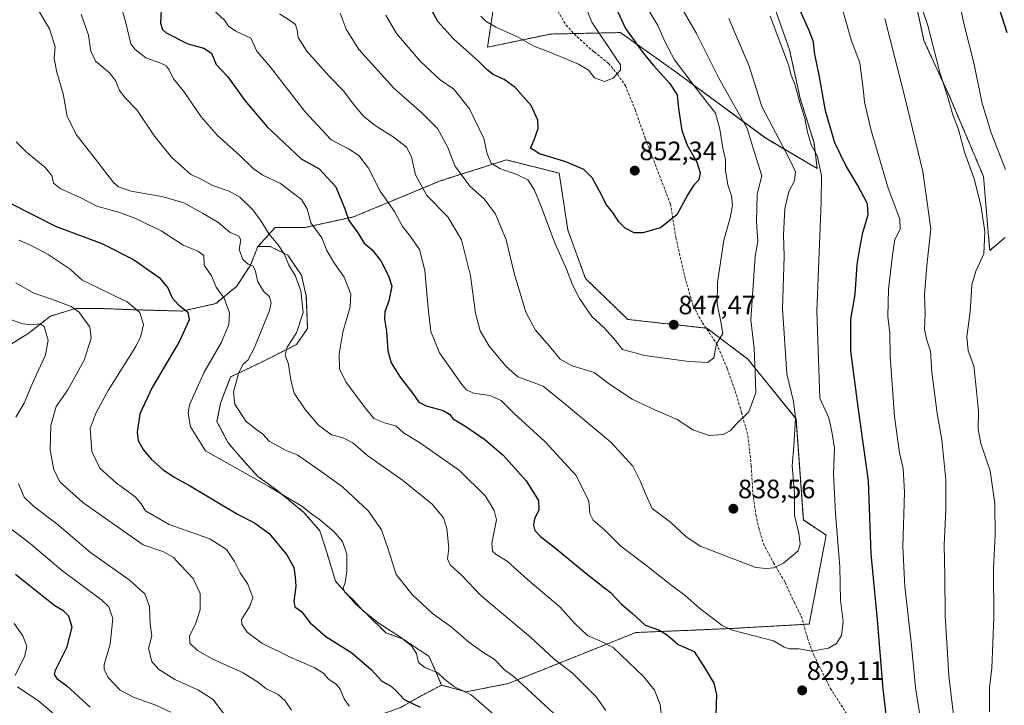
# Model space of a CAD drawing. Units: metres. Extents: x 549557 to 552996, y 4714730 to 4717068.
# Drawn here: x 551793 to 552164, y 4716047 to 4716305 of the extents above; entities that cross this region are included whole.
import ezdxf
from ezdxf.enums import TextEntityAlignment as Align

# ---------------------------------------------------------------- set-up
doc = ezdxf.new("R2010")
doc.units = ezdxf.units.M
doc.header["$MEASUREMENT"] = 0
doc.linetypes.add('TRAZOS', pattern=[0.75, 0.5, -0.25])
doc.linetypes.add('TRAZOSX2', pattern=[1.5, 1, -0.5])
for name, color, linetype, lineweight in [('Arbolado forestal', 92, 'TRAZOS', 0), ('Arbolado forestal CxS', 92, 'Continuous', 0), ('Carátula', 7, 'Continuous', 5), ('Curva de nivel maestra', 36, 'Continuous', 30), ('Curva de nivel normal', 36, 'Continuous', 0), ('Matorral', 135, 'Continuous', 0), ('Matorral CxS', 135, 'Continuous', 0), ('Punto de cota en terreno', 7, 'Continuous', 0), ('Rótulo de punto de cota en terreno', 19, 'Continuous', 0), ('Senda', 19, 'TRAZOSX2', 0)]:
    doc.layers.add(name, color=color, linetype=linetype, lineweight=lineweight)
doc.styles.add('Arial', font='txt', dxfattribs={"height": 0.2})

# ---------------------------------------------------------------- blocks, each defined once
blk = doc.blocks.new('*U156')
at = {"layer": 'Matorral CxS', "color": 135, "linetype": 'Continuous', "lineweight": 0}
for points in [[(551973.19, 4716321.6, 857.9), (551969.14, 4716294.88, 851.5), (551992.87, 4716299.84, 856.97), (552019.36, 4716300.39, 850.52), (552019.98, 4716299.95, 850.34), (552040.33, 4716285.49, 846.34), (552074, 4716260.66, 837.14), (552093.54, 4716249.18, 830.29), (552092.36, 4716258.79, 828.71), (552087.18, 4716275.5, 829.49), (552083.14, 4716293.94, 828.66), (552076.81, 4716311.8, 828.18)], [(552126.93, 4716329.66, 810.37), (552133.85, 4716297.39, 811.31), (552143.64, 4716276.07, 809.25), (552156.32, 4716246.11, 807.79), (552158.62, 4716219.03, 809.37), (552158.68, 4716218.27, 809.36), (552164.5, 4716223.13, 807.16)], [(551936.39, 4716045.95, 798.59), (551942.95, 4716049.69, 800.91), (551951.85, 4716054.38, 804.21), (551961.16, 4716051.82, 804.85), (551977.14, 4716055.01, 808.73), (552025.07, 4716074.18, 823.19), (552044.24, 4716074.98, 827.01), (552062.61, 4716075.78, 829.95), (552090.56, 4716077.37, 831.55), (552096.95, 4716110.92, 831.47), (552088.34, 4716116.62, 833.78), (552085.58, 4716154.7, 834.61), (552067.37, 4716177.32, 841.05), (552051.92, 4716188.91, 845.75), (552022.12, 4716192.23, 846.6), (552006.11, 4716207.68, 846.55), (551999.49, 4716225.89, 846.14), (551996.18, 4716247.41, 847.74), (551976.31, 4716252.38, 846.67), (551951.26, 4716244.45, 837.47), (551918.54, 4716230.88, 825.41), (551900.18, 4716226.89, 818.93), (551889, 4716226.89, 816), (551882.52, 4716219.75, 812.32), (551879.7, 4716212.72, 809.93), (551874.55, 4716204.76, 806.97), (551866.59, 4716198.2, 803.17), (551853.94, 4716195.39, 799.56), (551836.6, 4716195.86, 794.56), (551823.95, 4716196.33, 791.78), (551813.65, 4716196.33, 790.05), (551804.28, 4716193.52, 787.27), (551795.85, 4716186.96, 783.58), (551782.26, 4716178.53, 780.84)]]:
    blk.add_polyline3d(points, dxfattribs=at)
blk = doc.blocks.new('*U170')
at = {"layer": 'Curva de nivel normal', "color": 36, "linetype": 'Continuous', "lineweight": 0}
for points in [[(551798.06, 4716311.47, 810), (551803.85, 4716301.79, 810), (551806.02, 4716295.07, 810), (551805.68, 4716290.64, 810), (551806.65, 4716285.48, 810), (551809.04, 4716277.3, 810), (551810.59, 4716268.82, 810), (551813.96, 4716261.97, 810), (551821.28, 4716252.66, 810), (551828.03, 4716243.83, 810), (551829.85, 4716242.26, 810), (551834.68, 4716240.6, 810), (551846.79, 4716238.47, 810), (551854.56, 4716236.19, 810), (551861.6, 4716232.28, 810), (551867.34, 4716228.92, 810), (551872.08, 4716225, 810), (551875.33, 4716223.63, 810), (551876.1, 4716222.22, 810), (551875.47, 4716218.65, 810), (551876.81, 4716214.8, 810), (551878.8, 4716213.04, 810), (551880.58, 4716212.49, 810), (551881.52, 4716210.76, 810), (551882.52, 4716206.44, 810), (551884.58, 4716202.84, 810), (551886.84, 4716200.76, 810), (551887.57, 4716198.47, 810), (551886.92, 4716195.65, 810), (551881.25, 4716181.7, 810), (551878.71, 4716176.84, 810), (551876.94, 4716175.32, 810), (551875.33, 4716172.19, 810), (551873.26, 4716164.96, 810), (551873.77, 4716160.35, 810), (551878.02, 4716153.9, 810), (551881.12, 4716151.38, 810), (551884.4, 4716148.94, 810), (551886.81, 4716146.31, 810), (551892.97, 4716142.89, 810), (551897.37, 4716141.14, 810), (551904.59, 4716136.13, 810), (551914.43, 4716129.14, 810), (551924.09, 4716120.01, 810), (551929.13, 4716112.89, 810), (551931.66, 4716105.59, 810), (551934.72, 4716096.09, 810), (551940.7, 4716088.49, 810), (551948.46, 4716081.33, 810), (551955.44, 4716076.29, 810), (551962.08, 4716070.56, 810), (551967.78, 4716066.57, 810), (551971.69, 4716064.09, 810), (551975.6, 4716060.06, 810), (551979.35, 4716057.4, 810), (551994.08, 4716043.79, 810)], [(552158.52, 4716044.34, 810), (552158.6, 4716053.3, 810), (552159.52, 4716060.77, 810), (552160.27, 4716079.85, 810), (552160.08, 4716098.34, 810), (552160.66, 4716110.91, 810), (552160.59, 4716122.85, 810), (552158.82, 4716135.12, 810), (552155.26, 4716145.49, 810), (552154.28, 4716151.04, 810), (552154.38, 4716157.67, 810), (552153.47, 4716167.71, 810), (552152.66, 4716174.72, 810), (552150.52, 4716180.39, 810), (552150.06, 4716185.72, 810), (552151.34, 4716195.05, 810), (552151.96, 4716205.23, 810), (552153.38, 4716210.42, 810), (552156.49, 4716216.94, 810), (552156.86, 4716225.37, 810), (552155.37, 4716235.29, 810), (552152.83, 4716245.2, 810), (552149.2, 4716255.28, 810), (552146.83, 4716263.87, 810), (552144.78, 4716269.36, 810), (552142.73, 4716276.38, 810), (552139.88, 4716285.39, 810), (552135.27, 4716303.02, 810), (552130.71, 4716316.9, 810)]]:
    blk.add_polyline3d(points, dxfattribs=at)
blk = doc.blocks.new('*U175')
at = {"layer": 'Curva de nivel normal', "color": 36, "linetype": 'Continuous', "lineweight": 0}
for points in [[(551808.22, 4716041.16, 770), (551799.89, 4716048.26, 770), (551791.82, 4716053.68, 770)], [(551790.86, 4716057.96, 770), (551794.58, 4716065.39, 770), (551795.35, 4716069.05, 770), (551793.82, 4716072.93, 770), (551790.52, 4716077.56, 770)]]:
    blk.add_polyline3d(points, dxfattribs=at)
blk = doc.blocks.new('*U178')
at = {"layer": 'Curva de nivel normal', "color": 36, "linetype": 'Continuous', "lineweight": 0}
for points in [[(551815.83, 4716307.3, 815), (551818.63, 4716299.45, 815), (551819.51, 4716293.34, 815), (551821.23, 4716289.61, 815), (551826.46, 4716285.28, 815), (551828.8, 4716282.28, 815), (551830.23, 4716278.5, 815), (551832.41, 4716275.74, 815), (551836.88, 4716271.25, 815), (551843.53, 4716261.39, 815), (551849.87, 4716253.43, 815), (551857.21, 4716246.92, 815), (551860.81, 4716245.21, 815), (551865.43, 4716242.78, 815), (551871.72, 4716240.63, 815), (551875.7, 4716238.29, 815), (551880.59, 4716233.51, 815), (551883.75, 4716229.33, 815), (551886.61, 4716224.53, 815), (551890.13, 4716220.38, 815), (551892.6, 4716216.66, 815), (551894.23, 4716212.74, 815), (551896.71, 4716208.6, 815), (551898.75, 4716203.06, 815), (551899.65, 4716194.88, 815), (551897.1, 4716187.16, 815), (551893.51, 4716181.79, 815), (551892.86, 4716178.74, 815), (551894.09, 4716175.37, 815), (551894.94, 4716169.3, 815), (551896.25, 4716164.39, 815), (551900.37, 4716158.29, 815), (551905.43, 4716152.35, 815), (551910.26, 4716148.71, 815), (551914.66, 4716147.56, 815), (551918.33, 4716145.74, 815), (551923.94, 4716140.86, 815), (551937.05, 4716131.64, 815), (551948.31, 4716122.56, 815), (551952.6, 4716117.37, 815), (551953.82, 4716113.46, 815), (551954.59, 4716106.02, 815), (551954.06, 4716101.98, 815), (551955.1, 4716099.68, 815), (551959.42, 4716095.67, 815), (551966.66, 4716088.12, 815), (551985.33, 4716072.38, 815), (551994.17, 4716064.28, 815), (552001.13, 4716058.93, 815), (552010.1, 4716049.97, 815), (552013.84, 4716044.75, 815)], [(552145.62, 4716037.82, 815), (552143.28, 4716057.88, 815), (552141.79, 4716080.57, 815), (552141.69, 4716095.45, 815), (552141.44, 4716107.24, 815), (552142.13, 4716120.39, 815), (552142.12, 4716131.79, 815), (552140.6, 4716146.79, 815), (552138.85, 4716156.72, 815), (552136.85, 4716172.37, 815), (552136.31, 4716180.31, 815), (552134.88, 4716184.47, 815), (552134.11, 4716188.41, 815), (552134.25, 4716194.56, 815), (552134, 4716201.69, 815), (552134.95, 4716212.59, 815), (552136.5, 4716226.35, 815), (552133.39, 4716247.97, 815), (552126.58, 4716276.06, 815), (552119.05, 4716305.76, 815)]]:
    blk.add_polyline3d(points, dxfattribs=at)
blk = doc.blocks.new('*U183')
at = {"layer": 'Curva de nivel normal', "color": 36, "linetype": 'Continuous', "lineweight": 0}
for points in [[(551788.72, 4716192.33, 785), (551793.84, 4716190.54, 785), (551797.08, 4716190.22, 785), (551800.41, 4716190.56, 785), (551801.88, 4716189.52, 785), (551802.61, 4716186.91, 785), (551803.42, 4716184.39, 785), (551802.35, 4716178.94, 785), (551797.15, 4716167.61, 785), (551794.3, 4716160.61, 785), (551791.12, 4716155.39, 785)], [(551792.22, 4716130.27, 785), (551794.26, 4716125.21, 785), (551797.92, 4716121.69, 785), (551806.67, 4716115.2, 785), (551819.4, 4716104.42, 785), (551833.94, 4716094, 785), (551839.85, 4716088.72, 785), (551841.61, 4716084.05, 785), (551841.8, 4716077.47, 785), (551842.49, 4716072.98, 785), (551841.18, 4716068.14, 785), (551842.45, 4716063.3, 785), (551844.98, 4716060.32, 785), (551851.12, 4716056.42, 785), (551859.9, 4716052.61, 785), (551865.63, 4716048.99, 785), (551869.66, 4716043.55, 785)]]:
    blk.add_polyline3d(points, dxfattribs=at)
blk = doc.blocks.new('*U189')
at = {"layer": 'Curva de nivel normal', "color": 36, "linetype": 'Continuous', "lineweight": 0}
for points in [[(551791.34, 4716259.2, 805), (551795.16, 4716255.33, 805), (551802.09, 4716249.6, 805), (551804.71, 4716246.47, 805), (551805.38, 4716243.62, 805), (551807.84, 4716241.63, 805), (551815.7, 4716238.07, 805), (551821.78, 4716234.91, 805), (551829.89, 4716232.65, 805), (551835.77, 4716230.58, 805), (551846, 4716225.66, 805), (551854.35, 4716220.24, 805), (551859.79, 4716218.04, 805), (551862.11, 4716216.3, 805), (551862.19, 4716212.72, 805), (551865.01, 4716208.63, 805), (551866.79, 4716204.35, 805), (551869.83, 4716200.2, 805), (551871.81, 4716194.68, 805), (551871.51, 4716190.29, 805), (551868.8, 4716183.72, 805), (551862.23, 4716172.39, 805), (551856.74, 4716159.98, 805), (551856.19, 4716156.93, 805), (551857.14, 4716151.78, 805), (551862.7, 4716142.72, 805), (551886.7, 4716129.28, 805), (551899.12, 4716121.86, 805), (551902.75, 4716118.9, 805), (551905.65, 4716116.94, 805), (551911.18, 4716112.34, 805), (551914.38, 4716108.52, 805), (551916.03, 4716103.79, 805), (551916.02, 4716097.32, 805), (551915.39, 4716093.05, 805), (551914.68, 4716090.9, 805), (551915.37, 4716089.44, 805), (551918.46, 4716086.57, 805), (551922.13, 4716082.54, 805), (551928.24, 4716077.64, 805), (551935.96, 4716072.74, 805), (551940.43, 4716069.14, 805), (551942.32, 4716066.23, 805), (551943.1, 4716062.86, 805), (551945.53, 4716061.02, 805), (551950.39, 4716059.02, 805), (551953.03, 4716056.49, 805), (551956.67, 4716053.68, 805), (551963.04, 4716050.75, 805), (551972.52, 4716042.44, 805)], [(552164.64, 4716248.74, 805), (552159.24, 4716262.56, 805), (552155.66, 4716274.21, 805), (552152.74, 4716288.5, 805), (552148.92, 4716303.76, 805), (552145.44, 4716320.19, 805), (552143.94, 4716326.58, 805), (552143.22, 4716330.33, 805), (552141.21, 4716336.19, 805), (552141.41, 4716343.01, 805), (552144.76, 4716356.82, 805), (552147.93, 4716364.16, 805), (552150.99, 4716367.03, 805), (552154.95, 4716368.28, 805), (552159.45, 4716367.37, 805), (552162.67, 4716364.93, 805), (552164.33, 4716362.41, 805)]]:
    blk.add_polyline3d(points, dxfattribs=at)
blk = doc.blocks.new('*U193')
at = {"layer": 'Curva de nivel normal', "color": 36, "linetype": 'Continuous', "lineweight": 0}
blk.add_polyline3d([(551792.26, 4716222.07, 795), (551796.95, 4716220.11, 795), (551803.42, 4716216.72, 795), (551811.64, 4716211.16, 795), (551816.2, 4716207.1, 795), (551821.45, 4716204.54, 795), (551828.16, 4716201.21, 795), (551833.14, 4716198.88, 795), (551837.98, 4716194.84, 795), (551839.37, 4716190.39, 795), (551838.39, 4716185.92, 795), (551836.5, 4716182.05, 795), (551826.03, 4716165.39, 795), (551821.5, 4716157.17, 795), (551819.21, 4716151.14, 795), (551819.83, 4716142.41, 795), (551822.9, 4716136.19, 795), (551829.04, 4716130.64, 795), (551836.23, 4716125.39, 795), (551838.41, 4716122.71, 795), (551840.09, 4716120.06, 795), (551849.05, 4716114.97, 795), (551864.37, 4716109.48, 795), (551870.7, 4716105.54, 795), (551873.68, 4716100.92, 795), (551875.8, 4716096.72, 795), (551878.72, 4716092.39, 795), (551880.54, 4716087.39, 795), (551879.45, 4716084.08, 795), (551876.37, 4716079.06, 795), (551876.48, 4716077.37, 795), (551878.44, 4716074.36, 795), (551883.96, 4716070.2, 795), (551894.48, 4716064.99, 795), (551903.73, 4716061.04, 795), (551907.38, 4716058.71, 795), (551909.21, 4716056.66, 795), (551912.1, 4716054.68, 795), (551913.55, 4716052.81, 795), (551915.02, 4716049.2, 795), (551916.99, 4716046.4, 795)], dxfattribs=at)
blk = doc.blocks.new('*U194')
at = {"layer": 'Curva de nivel normal', "color": 36, "linetype": 'Continuous', "lineweight": 0}
blk.add_polyline3d([(551791.15, 4716206.07, 790), (551798, 4716202.15, 790), (551804.99, 4716199.8, 790), (551811.99, 4716197.14, 790), (551815.01, 4716195.01, 790), (551816.72, 4716192.58, 790), (551819.11, 4716189.44, 790), (551819.6, 4716185.19, 790), (551816.96, 4716176.88, 790), (551810.75, 4716165.68, 790), (551806.38, 4716159.44, 790), (551804.34, 4716152.26, 790), (551804.17, 4716143.05, 790), (551805.46, 4716135.55, 790), (551807.91, 4716130.91, 790), (551816.46, 4716123.23, 790), (551830.79, 4716113.11, 790), (551839.25, 4716107.31, 790), (551846.64, 4716104.73, 790), (551850.59, 4716102.58, 790), (551853.44, 4716099.46, 790), (551858.08, 4716094.53, 790), (551860.75, 4716088.94, 790), (551860.78, 4716082.78, 790), (551858.82, 4716077.05, 790), (551856.75, 4716072.98, 790), (551856.86, 4716070.19, 790), (551859.67, 4716067.43, 790), (551865.54, 4716064.14, 790), (551876.93, 4716059.02, 790), (551882.72, 4716055.39, 790), (551885.54, 4716053.13, 790), (551890.16, 4716050.83, 790), (551892.82, 4716048.46, 790), (551895.15, 4716044.93, 790)], dxfattribs=at)
blk = doc.blocks.new('*U201')
at = {"layer": 'Curva de nivel normal', "color": 36, "linetype": 'Continuous', "lineweight": 0}
blk.add_polyline3d([(551787.7, 4716114.53, 780), (551796.53, 4716107.77, 780), (551808.26, 4716097.86, 780), (551823.65, 4716086.35, 780), (551826.28, 4716083.82, 780), (551827.73, 4716079.46, 780), (551826.78, 4716069.82, 780), (551824.51, 4716062.1, 780), (551824.52, 4716060.32, 780), (551826.07, 4716057.19, 780), (551830.58, 4716052.43, 780), (551835.79, 4716049.66, 780), (551844.01, 4716046.82, 780), (551849.6, 4716044.19, 780)], dxfattribs=at)
blk = doc.blocks.new('*U206')
at = {"layer": 'Curva de nivel maestra', "color": 36, "linetype": 'Continuous', "lineweight": 30}
for points in [[(551788.77, 4716236.16, 800), (551806.41, 4716227.29, 800), (551823.64, 4716220.81, 800), (551835.6, 4716214.89, 800), (551845.2, 4716208.01, 800), (551848.51, 4716204.15, 800), (551850.17, 4716200.43, 800), (551852.5, 4716197.76, 800), (551856.11, 4716195, 800), (551856.61, 4716192.1, 800), (551852.94, 4716184.04, 800), (551842.64, 4716166.55, 800), (551838.01, 4716156.59, 800), (551836.94, 4716149.77, 800), (551837.36, 4716146.64, 800), (551839.24, 4716143.17, 800), (551842.23, 4716139.6, 800), (551846.64, 4716135.68, 800), (551850.96, 4716132.72, 800), (551856.71, 4716129.68, 800), (551874.85, 4716118.77, 800), (551881.21, 4716115.58, 800), (551886.78, 4716111.48, 800), (551893.4, 4716103.49, 800), (551896.1, 4716098.66, 800), (551896.56, 4716095.05, 800), (551896.86, 4716091.72, 800), (551896.07, 4716085.93, 800), (551896.48, 4716083.89, 800), (551898.93, 4716082.11, 800), (551902.25, 4716077.82, 800), (551908.13, 4716072.72, 800), (551918, 4716066.59, 800), (551925.31, 4716060.23, 800), (551929.32, 4716055.8, 800), (551932.52, 4716054.04, 800), (551934.7, 4716052.26, 800), (551937.68, 4716048.88, 800), (551943.77, 4716046.03, 800)], [(552165.28, 4716300.24, 800), (552162.22, 4716309.7, 800), (552157.76, 4716323.87, 800), (552157.36, 4716328.92, 800), (552160.07, 4716331.01, 800), (552162.7, 4716333.81, 800), (552165.47, 4716335.42, 800)]]:
    blk.add_polyline3d(points, dxfattribs=at)
blk = doc.blocks.new('*U213')
at = {"layer": 'Curva de nivel maestra', "color": 36, "linetype": 'Continuous', "lineweight": 30}
blk.add_polyline3d([(551790.99, 4716096.25, 775), (551799.81, 4716089.21, 775), (551805.95, 4716084.43, 775), (551808.9, 4716082.58, 775), (551811.05, 4716080.42, 775), (551812.31, 4716076.15, 775), (551810.24, 4716068.38, 775), (551805.98, 4716059.92, 775), (551805.65, 4716058.34, 775), (551806.58, 4716056.86, 775), (551810.37, 4716054.04, 775), (551819.24, 4716046.02, 775)], dxfattribs=at)
blk = doc.blocks.new('5PATER')
at = {"layer": 'Carátula', "linetype": 'Continuous', "lineweight": 5}
h = blk.add_hatch(color=250, dxfattribs=at)
edge = h.paths.add_edge_path()
edge.add_ellipse((0, 0.01), major_axis=(-1.33, -1.34), ratio=0.999422, start_angle=0, end_angle=360)

msp = doc.modelspace()

# ---------------------------------------------------------------- linework, layer by layer
at = {"layer": 'Arbolado forestal', "color": 92, "linetype": 'TRAZOS', "lineweight": 0}
for points in [[(552126.93, 4716329.66, 810.37), (552133.85, 4716297.39, 811.31), (552143.64, 4716276.08, 809.25), (552156.32, 4716246.11, 807.79), (552158.62, 4716219.04, 809.37), (552158.68, 4716218.27, 809.36), (552164.5, 4716223.13, 807.16)], [(551973.19, 4716321.6, 857.9), (551969.14, 4716294.88, 851.5), (551992.87, 4716299.84, 856.97), (552001.8, 4716300.03, 857.1), (552019.36, 4716300.4, 850.52), (552019.98, 4716299.95, 850.33), (552040.33, 4716285.49, 846.34), (552073.99, 4716260.66, 837.14), (552093.54, 4716249.18, 830.29), (552092.36, 4716258.79, 828.71), (552087.18, 4716275.5, 829.49), (552083.14, 4716293.94, 828.66), (552076.81, 4716311.8, 828.18)], [(551951.85, 4716054.38, 804.21), (551961.16, 4716051.82, 804.85), (551977.14, 4716055.01, 808.73), (552025.07, 4716074.18, 823.19), (552044.24, 4716074.98, 827.01), (552062.61, 4716075.78, 829.95), (552088.43, 4716077.25, 831.6), (552090.56, 4716077.37, 831.55), (552096.95, 4716110.92, 831.47), (552088.34, 4716116.62, 833.78), (552085.58, 4716154.7, 834.61), (552067.37, 4716177.32, 841.05), (552051.92, 4716188.91, 845.75), (552051.65, 4716188.94, 845.79), (552022.12, 4716192.23, 846.6), (552006.11, 4716207.68, 846.55), (551999.49, 4716225.89, 846.14), (551996.18, 4716247.42, 847.74), (551976.31, 4716252.38, 846.67), (551951.26, 4716244.45, 837.47), (551918.53, 4716230.88, 825.41), (551900.18, 4716226.89, 818.93), (551889, 4716226.89, 816), (551882.51, 4716219.75, 812.32)], [(551882.51, 4716219.75, 812.32), (551879.7, 4716212.72, 809.93), (551874.55, 4716204.76, 806.97), (551866.59, 4716198.2, 803.17), (551853.94, 4716195.39, 799.56), (551836.6, 4716195.86, 794.56), (551823.95, 4716196.33, 791.78), (551813.65, 4716196.33, 790.05), (551804.28, 4716193.52, 787.27), (551795.85, 4716186.96, 783.58), (551782.26, 4716178.53, 780.84), (551772.42, 4716165.88, 778.07), (551758.37, 4716156.51, 773.73), (551747.59, 4716156.04, 771.04), (551735.98, 4716151.25, 769.15), (551715.7, 4716150.29, 768.19), (551719.01, 4716138.65, 767.23), (551727.79, 4716126.09, 766.24), (551738.46, 4716107.89, 765.14), (551744.11, 4716097.22, 764.45), (551757.92, 4716080.27, 763.87)], [(551951.85, 4716054.38, 804.21), (551947.16, 4716065.15, 805.83), (551937.33, 4716071.71, 804.83), (551930.77, 4716074.05, 804.19), (551923.27, 4716081.55, 804.75), (551919.52, 4716084.83, 804.69), (551911.8, 4716093.53, 803.61), (551908.75, 4716103.57, 802.61), (551905.94, 4716112.47, 803.78), (551899.85, 4716119.5, 804.39), (551889.54, 4716127.93, 804.77), (551882.51, 4716133.08, 805.18), (551877.36, 4716138.71, 806.05), (551871.27, 4716145.73, 806.89), (551867.05, 4716153.7, 807.32), (551868.46, 4716160.72, 807.97), (551872.21, 4716170.56, 808.31), (551882.05, 4716175.25, 811.05), (551897.04, 4716182.74, 815.5), (551901.25, 4716188.83, 816.26), (551900.79, 4716201.01, 815.85), (551898.91, 4716208.98, 816), (551893.76, 4716216.47, 815.37), (551887.2, 4716219.75, 813.62), (551882.51, 4716219.75, 812.32)], [(551951.85, 4716054.38, 804.21), (551947.16, 4716065.15, 805.83), (551937.33, 4716071.71, 804.83), (551930.77, 4716074.05, 804.19), (551923.27, 4716081.55, 804.75), (551919.52, 4716084.83, 804.69), (551911.8, 4716093.53, 803.61), (551908.75, 4716103.57, 802.61), (551905.94, 4716112.47, 803.78), (551899.85, 4716119.5, 804.39), (551889.54, 4716127.93, 804.77), (551882.51, 4716133.08, 805.18), (551877.36, 4716138.71, 806.05), (551871.27, 4716145.73, 806.89), (551867.05, 4716153.7, 807.32), (551868.46, 4716160.72, 807.97), (551872.21, 4716170.56, 808.31), (551882.05, 4716175.25, 811.05), (551897.04, 4716182.74, 815.5), (551901.25, 4716188.83, 816.26), (551900.79, 4716201.01, 815.85), (551898.91, 4716208.98, 816), (551893.76, 4716216.47, 815.37), (551887.2, 4716219.75, 813.62), (551882.51, 4716219.75, 812.32)], [(551959.81, 4716002.85, 801.59), (551959.81, 4716013.15, 800.64), (551959.34, 4716020.18, 799.16), (551955.6, 4716026.74, 797.47), (551951.38, 4716027.21, 796.78), (551944.35, 4716026.74, 795.2), (551933.11, 4716027.21, 793.45), (551928.42, 4716029.55, 793.31), (551924.68, 4716036.58, 794.09), (551922.33, 4716039.86, 794.44), (551924.68, 4716041.73, 795.46), (551936.39, 4716045.95, 798.59), (551942.95, 4716049.69, 800.91), (551951.85, 4716054.38, 804.21)]]:
    msp.add_polyline3d(points, dxfattribs=at)
at = {"layer": 'Arbolado forestal CxS', "color": 92, "linetype": 'Continuous', "lineweight": 0}
for points in [[(552164.5, 4716223.13, 807.16), (552158.68, 4716218.27, 809.36), (552158.62, 4716219.03, 809.37), (552156.32, 4716246.11, 807.79), (552143.64, 4716276.07, 809.25), (552133.85, 4716297.39, 811.31), (552126.93, 4716329.66, 810.37)], [(552076.81, 4716311.8, 828.18), (552083.14, 4716293.94, 828.66), (552087.18, 4716275.5, 829.49), (552092.36, 4716258.79, 828.71), (552093.54, 4716249.18, 830.29), (552074, 4716260.66, 837.14), (552040.33, 4716285.49, 846.34), (552019.98, 4716299.95, 850.34), (552019.36, 4716300.39, 850.52), (551992.87, 4716299.84, 856.97), (551969.14, 4716294.88, 851.5), (551973.19, 4716321.6, 857.9)], [(551782.26, 4716178.53, 780.84), (551795.85, 4716186.96, 783.58), (551804.28, 4716193.52, 787.27), (551813.65, 4716196.33, 790.05), (551823.95, 4716196.33, 791.78), (551836.6, 4716195.86, 794.56), (551853.94, 4716195.39, 799.56), (551866.59, 4716198.2, 803.17), (551874.55, 4716204.76, 806.97), (551879.7, 4716212.72, 809.93), (551882.52, 4716219.75, 812.32), (551887.2, 4716219.75, 813.62), (551893.76, 4716216.47, 815.37), (551898.91, 4716208.98, 816), (551900.79, 4716201.01, 815.85), (551901.25, 4716188.83, 816.26), (551897.04, 4716182.74, 815.5), (551882.05, 4716175.25, 811.05), (551872.21, 4716170.56, 808.31), (551868.46, 4716160.72, 807.97), (551867.05, 4716153.7, 807.32), (551871.27, 4716145.73, 806.89), (551877.36, 4716138.71, 806.05), (551882.51, 4716133.08, 805.18), (551889.54, 4716127.93, 804.77), (551899.85, 4716119.5, 804.39), (551905.94, 4716112.47, 803.78), (551908.75, 4716103.57, 802.61), (551911.8, 4716093.53, 803.61), (551919.52, 4716084.83, 804.69), (551923.27, 4716081.55, 804.75), (551930.77, 4716074.05, 804.19), (551937.33, 4716071.71, 804.83), (551947.16, 4716065.15, 805.83), (551951.85, 4716054.38, 804.21), (551951.85, 4716054.38, 804.21), (551942.95, 4716049.69, 800.91), (551936.39, 4716045.95, 798.59)]]:
    msp.add_polyline3d(points, dxfattribs=at)
msp.add_polyline3d([(551951.85, 4716054.38, 804.21), (551947.16, 4716065.15, 805.83), (551937.33, 4716071.71, 804.83), (551930.77, 4716074.05, 804.19), (551923.27, 4716081.55, 804.75), (551919.52, 4716084.83, 804.69), (551911.8, 4716093.53, 803.61), (551908.75, 4716103.57, 802.61), (551905.94, 4716112.47, 803.78), (551899.85, 4716119.5, 804.39), (551889.54, 4716127.93, 804.77), (551882.51, 4716133.08, 805.18), (551877.36, 4716138.71, 806.05), (551871.27, 4716145.73, 806.89), (551867.05, 4716153.7, 807.32), (551868.46, 4716160.72, 807.97), (551872.21, 4716170.56, 808.31), (551882.05, 4716175.25, 811.05), (551897.04, 4716182.74, 815.5), (551901.25, 4716188.83, 816.26), (551900.79, 4716201.01, 815.85), (551898.91, 4716208.98, 816), (551893.76, 4716216.47, 815.37), (551887.2, 4716219.75, 813.62), (551882.52, 4716219.75, 812.32), (551889, 4716226.89, 816), (551900.18, 4716226.89, 818.93), (551918.54, 4716230.88, 825.41), (551951.26, 4716244.45, 837.47), (551976.31, 4716252.38, 846.67), (551996.18, 4716247.41, 847.74), (551999.49, 4716225.89, 846.14), (552006.11, 4716207.68, 846.55), (552022.12, 4716192.23, 846.6), (552051.92, 4716188.91, 845.75), (552067.37, 4716177.32, 841.05), (552085.58, 4716154.7, 834.61), (552088.34, 4716116.62, 833.78), (552096.95, 4716110.92, 831.47), (552090.56, 4716077.37, 831.55), (552062.61, 4716075.78, 829.95), (552044.24, 4716074.98, 827.01), (552025.07, 4716074.18, 823.19), (551977.14, 4716055.01, 808.73), (551961.16, 4716051.82, 804.85), (551951.85, 4716054.38, 804.21)], close=True, dxfattribs=at)
at = {"layer": 'Curva de nivel maestra', "color": 36, "linetype": 'Continuous', "lineweight": 30}
for points in [[(552011.82, 4716322.54, 850), (552021.21, 4716301.98, 850), (552027.79, 4716292.83, 850), (552031.76, 4716287.98, 850), (552037.8, 4716281.38, 850), (552040.74, 4716276.96, 850), (552041.27, 4716271.72, 850), (552042.43, 4716263.46, 850), (552044.48, 4716257.99, 850), (552048.11, 4716251.51, 850), (552049.35, 4716247.54, 850), (552048.85, 4716244.84, 850), (552046.88, 4716242.72, 850), (552044.8, 4716239.37, 850), (552040.56, 4716231.62, 850), (552034.47, 4716226.82, 850), (552027.8, 4716224.86, 850), (552024.47, 4716224.93, 850), (552021.13, 4716226.65, 850), (552018.77, 4716229.04, 850), (552016.48, 4716232.52, 850), (552013.94, 4716235.59, 850), (552012.1, 4716239.48, 850), (552008.83, 4716245.53, 850), (552005.55, 4716248.82, 850), (551998.65, 4716251.66, 850), (551988.73, 4716254.65, 850), (551985.39, 4716256.8, 850), (551986.73, 4716260, 850), (551988.26, 4716264.21, 850), (551988.2, 4716267.35, 850), (551985.6, 4716272.91, 850), (551979.6, 4716279.68, 850), (551975.49, 4716282.71, 850), (551971.27, 4716284.64, 850), (551968.85, 4716286.42, 850), (551965.87, 4716289.46, 850), (551956.37, 4716298.08, 850), (551950.44, 4716304.53, 850), (551947.45, 4716310.16, 850)], [(551845.97, 4716308.85, 825), (551845.81, 4716303.91, 825), (551846.54, 4716301.54, 825), (551847.92, 4716300.31, 825), (551856.03, 4716296.19, 825), (551862.15, 4716294.53, 825), (551865.02, 4716292.6, 825), (551866.82, 4716288.37, 825), (551871.22, 4716283.66, 825), (551877.59, 4716274.8, 825), (551886, 4716264.92, 825), (551898.86, 4716252.78, 825), (551905.69, 4716249.01, 825), (551911.89, 4716242.23, 825), (551915.3, 4716233.94, 825), (551916.82, 4716229.59, 825), (551920.18, 4716224.94, 825), (551922.67, 4716221.05, 825), (551925.67, 4716218.42, 825), (551928.95, 4716214.39, 825), (551931.78, 4716208.7, 825), (551933.08, 4716204.82, 825), (551931.89, 4716199.2, 825), (551930.41, 4716195.05, 825), (551930.24, 4716192.39, 825), (551931.02, 4716187.83, 825), (551931.56, 4716180.42, 825), (551932.77, 4716175.85, 825), (551936.24, 4716170.45, 825), (551940.97, 4716164.3, 825), (551943.27, 4716161.05, 825), (551946.03, 4716159.62, 825), (551952.42, 4716157.86, 825), (551954.79, 4716156.57, 825), (551956.19, 4716154.73, 825), (551960.6, 4716152.06, 825), (551968.2, 4716146.98, 825), (551975.07, 4716141, 825), (551983.8, 4716131.39, 825), (551988.39, 4716123.98, 825), (551988.48, 4716120.45, 825), (551986.89, 4716117.05, 825), (551986.45, 4716114.72, 825), (551987, 4716112.7, 825), (551989.14, 4716110.41, 825), (551994.85, 4716105.95, 825), (552006.24, 4716096.54, 825), (552015.59, 4716089.23, 825), (552019.78, 4716084.9, 825), (552023.91, 4716081.38, 825), (552028.66, 4716077, 825), (552034.05, 4716075.12, 825), (552037.13, 4716073.19, 825), (552041.13, 4716069.64, 825), (552047.09, 4716067.01, 825), (552051.44, 4716060.35, 825), (552054.54, 4716055.13, 825), (552055.53, 4716050.78, 825), (552055.33, 4716043.25, 825)], [(552121.86, 4716023.8, 825), (552118.4, 4716052.9, 825), (552116.27, 4716079.02, 825), (552113.9, 4716103.88, 825), (552112.86, 4716131.36, 825), (552109.13, 4716158.23, 825), (552106.26, 4716180.39, 825), (552106.28, 4716192.39, 825), (552107.88, 4716201.68, 825), (552108.7, 4716212.89, 825), (552109.68, 4716219.01, 825), (552110.77, 4716225.05, 825), (552112.8, 4716231.72, 825), (552112.56, 4716235.77, 825), (552108.95, 4716242.8, 825), (552104.31, 4716250.23, 825), (552100.24, 4716258.88, 825), (552096.75, 4716270.9, 825), (552094.43, 4716283.74, 825), (552092.6, 4716292.9, 825), (552092.2, 4716296.97, 825), (552090.52, 4716301.15, 825), (552087, 4716308.94, 825)]]:
    msp.add_polyline3d(points, dxfattribs=at)
at = {"layer": 'Curva de nivel normal', "color": 36, "linetype": 'Continuous', "lineweight": 0}
for points in [[(551966.7, 4716306.62, 855), (551968.62, 4716304.54, 855), (551972.28, 4716302.46, 855), (551980.44, 4716298.76, 855), (551986.58, 4716295.3, 855), (551992.63, 4716292.98, 855), (552003.45, 4716288.5, 855), (552007.23, 4716286.25, 855), (552009.52, 4716283.38, 855), (552013.33, 4716281.98, 855), (552016.52, 4716283.19, 855), (552019.33, 4716286.26, 855), (552019.37, 4716288.21, 855), (552018.01, 4716290.23, 855), (552008.5, 4716304.34, 855), (551999.54, 4716326.61, 855)], [(551913.5, 4716307.75, 840), (551915.81, 4716301.73, 840), (551920.63, 4716294.04, 840), (551933.84, 4716279.4, 840), (551944.53, 4716270.02, 840), (551950.25, 4716264.17, 840), (551954.14, 4716257.05, 840), (551956.87, 4716250.2, 840), (551962.53, 4716242.53, 840), (551967.85, 4716237.7, 840), (551972.2, 4716231.88, 840), (551976.17, 4716222.2, 840), (551979.27, 4716209.63, 840), (551983.67, 4716195.02, 840), (551987.27, 4716188.19, 840), (551992.42, 4716182.25, 840), (551996.55, 4716177.2, 840), (552001.04, 4716174.7, 840), (552009.43, 4716172.21, 840), (552015.61, 4716167.53, 840), (552023.78, 4716162.19, 840), (552032.32, 4716158.11, 840), (552040.78, 4716154.54, 840), (552046.68, 4716150.67, 840), (552052.74, 4716148.46, 840), (552058.13, 4716148.87, 840), (552060.72, 4716150.18, 840), (552063.08, 4716152.91, 840), (552067.79, 4716157.39, 840), (552070.36, 4716164.58, 840), (552070.16, 4716172.17, 840), (552069.76, 4716181.25, 840), (552068.53, 4716192.08, 840), (552070.21, 4716216.13, 840), (552071.12, 4716221.67, 840), (552070.68, 4716229.16, 840), (552070.94, 4716239.48, 840), (552072.66, 4716246.33, 840), (552071.25, 4716250.72, 840), (552069.96, 4716255.17, 840), (552067.1, 4716264.24, 840), (552056.3, 4716283.46, 840), (552048.02, 4716300, 840), (552037.97, 4716317.56, 840)], [(552132.79, 4716040.03, 820), (552130.71, 4716053.46, 820), (552128.98, 4716070.61, 820), (552126.66, 4716091.58, 820), (552125.9, 4716106.49, 820), (552126.48, 4716127.06, 820), (552126.04, 4716135.98, 820), (552124.64, 4716141.95, 820), (552122.73, 4716155.7, 820), (552121.12, 4716178.3, 820), (552120.98, 4716187.03, 820), (552120.18, 4716193.39, 820), (552120.44, 4716203.66, 820), (552122.04, 4716216.42, 820), (552122.92, 4716222.42, 820), (552124.88, 4716226.33, 820), (552124.78, 4716230.06, 820), (552120.3, 4716241.79, 820), (552113.94, 4716263.48, 820), (552111.42, 4716274.14, 820), (552110.95, 4716279.29, 820), (552109.64, 4716289.03, 820), (552106.34, 4716297.63, 820), (552100.95, 4716316.68, 820)], [(551830.44, 4716312.16, 820), (551832.55, 4716304.6, 820), (551834.62, 4716296.21, 820), (551836.14, 4716293.99, 820), (551840.27, 4716290.86, 820), (551845.94, 4716288.86, 820), (551847.96, 4716287.88, 820), (551849.02, 4716286.35, 820), (551850.71, 4716282.91, 820), (551854.54, 4716278.2, 820), (551861.1, 4716268.69, 820), (551867.25, 4716261.6, 820), (551875.73, 4716254.03, 820), (551880.7, 4716249.15, 820), (551884.4, 4716246.68, 820), (551891.07, 4716243.5, 820), (551898.92, 4716237.45, 820), (551901.12, 4716234, 820), (551902.54, 4716228.72, 820), (551906.6, 4716222.97, 820), (551908.57, 4716218.23, 820), (551911.14, 4716213.66, 820), (551915.03, 4716208.23, 820), (551917.57, 4716201.72, 820), (551917.33, 4716197.05, 820), (551914.6, 4716187.39, 820), (551913.12, 4716179.12, 820), (551913.31, 4716173.56, 820), (551915.73, 4716168.65, 820), (551922.66, 4716159.42, 820), (551926.3, 4716154.93, 820), (551930.64, 4716153.11, 820), (551934.61, 4716152.14, 820), (551937.43, 4716149.52, 820), (551943.48, 4716145.88, 820), (551958.64, 4716135.32, 820), (551968.42, 4716125.64, 820), (551971.62, 4716120.21, 820), (551972.57, 4716116.72, 820), (551970.85, 4716107.89, 820), (551971.01, 4716104.9, 820), (551972.44, 4716103.66, 820), (551976.56, 4716101.15, 820), (551984.42, 4716094.04, 820), (551996.48, 4716083.9, 820), (552002.03, 4716077.66, 820), (552006.83, 4716073.09, 820), (552012.43, 4716070.71, 820), (552016.56, 4716068.49, 820), (552028.15, 4716057.51, 820), (552032.21, 4716052.4, 820), (552034.37, 4716047.04, 820), (552034.76, 4716042.68, 820)], [(552075.78, 4716306.57, 830), (552082.79, 4716288.24, 830), (552083.7, 4716284.29, 830), (552085.12, 4716280.86, 830), (552087.56, 4716272.41, 830), (552088.9, 4716268.15, 830), (552089.9, 4716262.85, 830), (552091.43, 4716257.86, 830), (552093.51, 4716254.1, 830), (552095.18, 4716246.53, 830), (552095.09, 4716236.51, 830), (552093.37, 4716195.35, 830), (552094.61, 4716162.53, 830), (552097.99, 4716155.11, 830), (552099.24, 4716149.28, 830), (552100.03, 4716143.76, 830), (552099.74, 4716134.05, 830), (552100.45, 4716119.05, 830), (552102.05, 4716098.92, 830), (552102.41, 4716086.38, 830), (552103.41, 4716078.3, 830), (552102.77, 4716073.07, 830), (552100.83, 4716070.04, 830), (552097.8, 4716068.35, 830), (552091.47, 4716067.13, 830), (552086.8, 4716068.01, 830), (552083.13, 4716068.09, 830), (552081.13, 4716068.73, 830), (552077.11, 4716071.02, 830), (552061.44, 4716075.06, 830), (552057.65, 4716076.8, 830), (552053.44, 4716080.05, 830), (552049.09, 4716083.42, 830), (552043.69, 4716088.14, 830), (552038.86, 4716091.78, 830), (552028.77, 4716099.69, 830), (552019.44, 4716106.7, 830), (552013.48, 4716112.84, 830), (552009, 4716116.5, 830), (552007.81, 4716119.05, 830), (552007.33, 4716123.72, 830), (552002.56, 4716133.38, 830), (551990.83, 4716146.19, 830), (551979.39, 4716156.64, 830), (551974.26, 4716161.67, 830), (551970.04, 4716163.53, 830), (551963.87, 4716164.44, 830), (551961.28, 4716165.68, 830), (551959.5, 4716167.72, 830), (551951.02, 4716179.61, 830), (551947.8, 4716187.72, 830), (551946.74, 4716196.53, 830), (551945.56, 4716210.72, 830), (551943.49, 4716218.58, 830), (551940.11, 4716223.52, 830), (551937.06, 4716227.31, 830), (551934, 4716232.92, 830), (551928.63, 4716240.55, 830), (551924.31, 4716249.23, 830), (551920.55, 4716254.06, 830), (551916.65, 4716256.62, 830), (551910.17, 4716259.91, 830), (551900.26, 4716270.68, 830), (551887.21, 4716287.39, 830), (551882.16, 4716293.43, 830), (551879.86, 4716298.3, 830), (551874.14, 4716300.99, 830), (551871.48, 4716302.78, 830), (551869.88, 4716305.07, 830), (551865.45, 4716309.06, 830)], [(551890.7, 4716307.52, 835), (551894.78, 4716304.86, 835), (551896.69, 4716303.41, 835), (551897.37, 4716301.35, 835), (551897.75, 4716298.51, 835), (551901.04, 4716293.39, 835), (551909.24, 4716284.06, 835), (551914.76, 4716278.43, 835), (551918.84, 4716273.04, 835), (551922.52, 4716268.76, 835), (551926.72, 4716265.3, 835), (551933.97, 4716260.89, 835), (551938.59, 4716257.18, 835), (551940.46, 4716253.59, 835), (551941.99, 4716246.74, 835), (551946.24, 4716238.99, 835), (551954.14, 4716230.9, 835), (551959.34, 4716222.22, 835), (551962.73, 4716208.65, 835), (551964.67, 4716194.59, 835), (551966.35, 4716187.97, 835), (551969.79, 4716182.16, 835), (551976.18, 4716174.48, 835), (551980.64, 4716170.61, 835), (551990.15, 4716167.08, 835), (551998.99, 4716159.91, 835), (552015.64, 4716145.91, 835), (552023.99, 4716136.97, 835), (552026.74, 4716131.34, 835), (552028.43, 4716127.35, 835), (552031.29, 4716120.9, 835), (552038.19, 4716115.78, 835), (552044, 4716110.39, 835), (552049.46, 4716106.72, 835), (552070.47, 4716098.74, 835), (552074.47, 4716098.3, 835), (552077.13, 4716098.61, 835), (552080.8, 4716100.33, 835), (552086.35, 4716105.01, 835), (552087.17, 4716107.48, 835), (552086.68, 4716111.6, 835), (552085.06, 4716118.32, 835), (552084.94, 4716126.39, 835), (552084.11, 4716137.16, 835), (552084.78, 4716144.41, 835), (552085.43, 4716155.08, 835), (552084.57, 4716161.34, 835), (552082.1, 4716171.68, 835), (552080.53, 4716196.34, 835), (552081.07, 4716215.91, 835), (552080.91, 4716224.14, 835), (552081.41, 4716234.06, 835), (552082.82, 4716240.47, 835), (552084.96, 4716244.54, 835), (552085.35, 4716247.84, 835), (552083.01, 4716252.93, 835), (552072.63, 4716272.55, 835), (552067.83, 4716287.76, 835), (552060.22, 4716305.65, 835)], [(551930.84, 4716306.96, 845), (551934.81, 4716300.06, 845), (551943.88, 4716289.47, 845), (551951.32, 4716282.57, 845), (551956.41, 4716279.08, 845), (551962.33, 4716271.61, 845), (551967.72, 4716260.41, 845), (551969.02, 4716254.72, 845), (551970.59, 4716251.14, 845), (551973.78, 4716249.09, 845), (551980.27, 4716246.91, 845), (551984.34, 4716244.82, 845), (551986.78, 4716241.17, 845), (551989.13, 4716235.5, 845), (551994.63, 4716220.78, 845), (551998.96, 4716211.15, 845), (552001.19, 4716205.27, 845), (552003.81, 4716200.09, 845), (552008.54, 4716193.39, 845), (552013.32, 4716188.91, 845), (552017.47, 4716184.35, 845), (552020.07, 4716180.94, 845), (552028.58, 4716178.58, 845), (552045.11, 4716176.35, 845), (552052.35, 4716176.06, 845), (552054.58, 4716177.75, 845), (552055.51, 4716183.02, 845), (552057.92, 4716186.88, 845), (552057.21, 4716191.39, 845), (552055.84, 4716198.15, 845), (552055.93, 4716206.11, 845), (552058.36, 4716222.15, 845), (552060.74, 4716230.55, 845), (552061.6, 4716235.37, 845), (552061.2, 4716238.88, 845), (552059.8, 4716243.04, 845), (552058.96, 4716248.35, 845), (552058.9, 4716252.58, 845), (552057.93, 4716256.85, 845), (552056.81, 4716263.92, 845), (552055.2, 4716270.04, 845), (552047.13, 4716280.34, 845), (552039.77, 4716290.16, 845), (552036.14, 4716296.75, 845), (552033.38, 4716303.03, 845), (552028.84, 4716310.57, 845)]]:
    msp.add_polyline3d(points, dxfattribs=at)
at = {"layer": 'Matorral', "color": 135, "linetype": 'Continuous', "lineweight": 0}
for points in [[(552126.93, 4716329.66, 810.37), (552133.85, 4716297.39, 811.31), (552143.64, 4716276.08, 809.25), (552156.32, 4716246.11, 807.79), (552158.62, 4716219.04, 809.37), (552158.68, 4716218.27, 809.36), (552164.5, 4716223.13, 807.16)], [(551973.19, 4716321.6, 857.9), (551969.14, 4716294.88, 851.5), (551992.87, 4716299.84, 856.97), (552001.8, 4716300.03, 857.1), (552019.36, 4716300.4, 850.52), (552019.98, 4716299.95, 850.33), (552040.33, 4716285.49, 846.34), (552073.99, 4716260.66, 837.14), (552093.54, 4716249.18, 830.29), (552092.36, 4716258.79, 828.71), (552087.18, 4716275.5, 829.49), (552083.14, 4716293.94, 828.66), (552076.81, 4716311.8, 828.18)], [(551951.85, 4716054.38, 804.21), (551961.16, 4716051.82, 804.85), (551977.14, 4716055.01, 808.73), (552025.07, 4716074.18, 823.19), (552044.24, 4716074.98, 827.01), (552062.61, 4716075.78, 829.95), (552088.43, 4716077.25, 831.6), (552090.56, 4716077.37, 831.55), (552096.95, 4716110.92, 831.47), (552088.34, 4716116.62, 833.78), (552085.58, 4716154.7, 834.61), (552067.37, 4716177.32, 841.05), (552051.92, 4716188.91, 845.75), (552051.65, 4716188.94, 845.79), (552022.12, 4716192.23, 846.6), (552006.11, 4716207.68, 846.55), (551999.49, 4716225.89, 846.14), (551996.18, 4716247.42, 847.74), (551976.31, 4716252.38, 846.67), (551951.26, 4716244.45, 837.47), (551918.53, 4716230.88, 825.41), (551900.18, 4716226.89, 818.93), (551889, 4716226.89, 816), (551882.51, 4716219.75, 812.32)], [(551882.51, 4716219.75, 812.32), (551879.7, 4716212.72, 809.93), (551874.55, 4716204.76, 806.97), (551866.59, 4716198.2, 803.17), (551853.94, 4716195.39, 799.56), (551836.6, 4716195.86, 794.56), (551823.95, 4716196.33, 791.78), (551813.65, 4716196.33, 790.05), (551804.28, 4716193.52, 787.27), (551795.85, 4716186.96, 783.58), (551782.26, 4716178.53, 780.84), (551772.42, 4716165.88, 778.07), (551758.37, 4716156.51, 773.73), (551747.59, 4716156.04, 771.04), (551735.98, 4716151.25, 769.15), (551715.7, 4716150.29, 768.19), (551719.01, 4716138.65, 767.23), (551727.79, 4716126.09, 766.24), (551738.46, 4716107.89, 765.14), (551744.11, 4716097.22, 764.45), (551757.92, 4716080.27, 763.87)], [(551959.81, 4716002.85, 801.59), (551959.81, 4716013.15, 800.64), (551959.34, 4716020.18, 799.16), (551955.6, 4716026.74, 797.47), (551951.38, 4716027.21, 796.78), (551944.35, 4716026.74, 795.2), (551933.11, 4716027.21, 793.45), (551928.42, 4716029.55, 793.31), (551924.68, 4716036.58, 794.09), (551922.33, 4716039.86, 794.44), (551924.68, 4716041.73, 795.46), (551936.39, 4716045.95, 798.59), (551942.95, 4716049.69, 800.91), (551951.85, 4716054.38, 804.21)]]:
    msp.add_polyline3d(points, dxfattribs=at)
at = {"layer": 'Senda', "color": 19, "linetype": 'TRAZOSX2', "lineweight": 0}
msp.add_polyline3d([(551995.64, 4716308.48, 858.59), (551998.82, 4716303.24, 857.56), (552002.94, 4716298.79, 856.98), (552009.45, 4716293.08, 856.19), (552014.85, 4716288.79, 855.44), (552018.18, 4716284.67, 854.88), (552021.2, 4716280.38, 854.13), (552024.85, 4716271.33, 852.82), (552028.66, 4716260.54, 852.34), (552038.19, 4716235.77, 850.5), (552040.25, 4716223.07, 849.29), (552043.58, 4716208.31, 847.82), (552046.76, 4716197.35, 846.95), (552050.25, 4716191, 846.16), (552055.65, 4716183.07, 844.85), (552059.62, 4716173.7, 843.29), (552062.63, 4716165.29, 841.51), (552065.01, 4716157.19, 840.38), (552067.4, 4716148.46, 839.18), (552068.67, 4716137.03, 838.41), (552069.3, 4716126.55, 838.13), (552070.41, 4716118.61, 837.46), (552071.52, 4716113.69, 836.79), (552073.27, 4716107.66, 836.11), (552077.08, 4716100.52, 835.12), (552081.52, 4716093.05, 833.94), (552084.86, 4716085.59, 832.84), (552087.56, 4716080.35, 832.03), (552089.94, 4716071.94, 830.7), (552092.32, 4716065.59, 829.77), (552098.51, 4716053.21, 828.88), (552105.97, 4716041.46, 828.42)], dxfattribs=at)

# ---------------------------------------------------------------- block references
at = {"layer": 'Curva de nivel maestra', "color": 36, "linetype": 'Continuous', "lineweight": 30}
for name in ['*U213', '*U206']:
    msp.add_blockref(name, (0, 0), dxfattribs=at)
at = {"layer": 'Curva de nivel normal', "color": 36, "linetype": 'Continuous', "lineweight": 0}
for name in ['*U183', '*U201', '*U175', '*U170', '*U189', '*U193', '*U194', '*U178']:
    msp.add_blockref(name, (0, 0), dxfattribs=at)
at = {"layer": 'Matorral CxS', "color": 135, "linetype": 'Continuous', "lineweight": 0}
msp.add_blockref('*U156', (0, 0), dxfattribs=at)
at = {"layer": 'Punto de cota en terreno', "linetype": 'Continuous', "lineweight": 0}
for p in [(552024.73, 4716248.34, 852.34), (552039.44, 4716190.24, 847.47), (552061.94, 4716120.87, 838.56), (552087.9, 4716052.37, 829.11)]:
    msp.add_blockref('5PATER', p, dxfattribs=at)

# ---------------------------------------------------------------- texts
at = {"layer": 'Rótulo de punto de cota en terreno', "color": 19, "linetype": 'Continuous', "lineweight": 0, "style": 'Arial'}
for s, p in [('852,34', (552026.49, 4716250.1)), ('847,47', (552041.2, 4716192)), ('838,56', (552063.7, 4716122.63)), ('829,11', (552089.66, 4716054.13))]:
    msp.add_text(s, height=7, dxfattribs=at).set_placement(p, align=Align.BOTTOM_LEFT)

doc.saveas('drawing.dxf')
